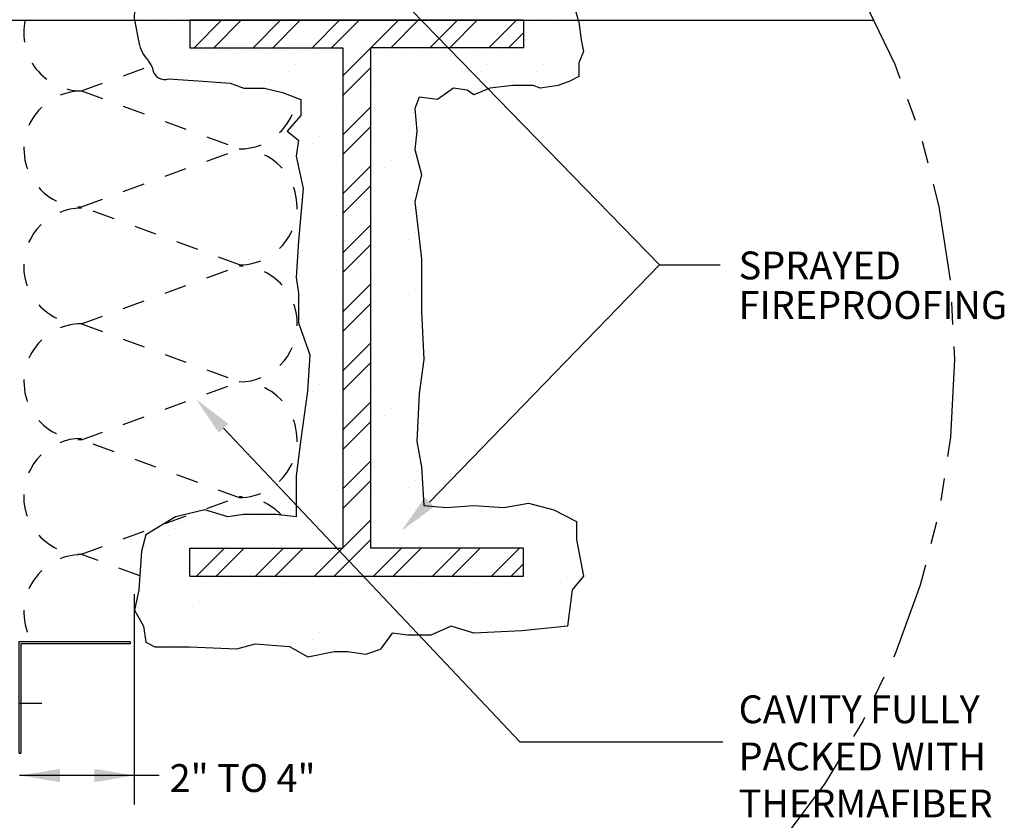
# Model space of a CAD drawing. Extents: x -2.05 to 6.41, y -1.09 to 7.41.
# Drawn here: x 1.94 to 6.37, y 1.78 to 5.38 of the extents above; entities that cross this region are included whole.
import ezdxf

# ---------------------------------------------------------------- set-up
doc = ezdxf.new("R2010")
doc.units = 0
doc.header["$LTSCALE"] = 0.35
doc.header["$MEASUREMENT"] = 0
for name, pattern in [('CENTER', [2, 1.25, -0.25, 0.25, -0.25]), ('HIDDEN', [0.375, 0.25, -0.125]), ('PHANTOM', [2.5, 1.25, -0.25, 0.25, -0.25, 0.25, -0.25])]:
    doc.linetypes.add(name, pattern=pattern)
doc.layers.get('0').update_dxf_attribs({"linetype": 'CONTINUOUS'})
doc.styles.add('USG', font='usg', dxfattribs={"height": 0.125})

# ---------------------------------------------------------------- blocks, each defined once
blk = doc.blocks.new('BEAM')
at = {"color": 7, "linetype": 'Continuous'}
for p, q in [((0, 0), (0, -0.5)), ((0, 0), (6, 0)), ((6, 0), (6, -0.5)), ((0, -0.5), (2.75, -0.5)), ((2.75, -0.5), (2.75, -9.5)), ((3.25, -0.5), (3.25, -9.5)), ((6, -0.5), (3.25, -0.5)), ((0, -10), (0, -9.5)), ((0, -9.5), (2.75, -9.5)), ((6, -9.5), (3.25, -9.5)), ((6, -10), (6, -9.5)), ((0, -10), (6, -10))]:
    blk.add_line(p, q, dxfattribs=at)
at = {"color": 6, "linetype": 'Continuous'}
for p, q in [((0.075, -0.5), (0.575, 0)), ((0.429, -0.5), (0.929, 0)), ((1.136, -0.5), (1.636, 0)), ((1.49, -0.5), (1.99, 0)), ((2.197, -0.5), (2.697, 0)), ((2.55, -0.5), (3.05, 0)), ((3.257, -0.5), (3.757, 0)), ((3.611, -0.5), (4.111, 0)), ((4.318, -0.5), (4.818, 0)), ((4.672, -0.5), (5.172, 0)), ((5.379, -0.5), (5.879, 0)), ((5.732, -0.5), (6, -0.232)), ((2.75, -1.007), (3.25, -0.507)), ((2.75, -1.361), (3.25, -0.861)), ((2.75, -2.068), (3.25, -1.568)), ((2.75, -2.422), (3.25, -1.922)), ((2.75, -3.129), (3.25, -2.629)), ((2.75, -3.482), (3.25, -2.982)), ((2.75, -4.189), (3.25, -3.689)), ((2.75, -4.543), (3.25, -4.043)), ((2.75, -5.25), (3.25, -4.75)), ((2.75, -5.604), (3.25, -5.104)), ((2.75, -6.311), (3.25, -5.811)), ((2.75, -6.664), (3.25, -6.164)), ((2.75, -7.371), (3.25, -6.871)), ((2.75, -7.725), (3.25, -7.225)), ((2.75, -8.432), (3.25, -7.932)), ((2.75, -8.786), (3.25, -8.286)), ((2.75, -9.493), (3.25, -8.993)), ((2.596, -10), (3.25, -9.346)), ((0.121, -10), (0.621, -9.5)), ((0.475, -10), (0.975, -9.5)), ((1.182, -10), (1.682, -9.5)), ((1.536, -10), (2.036, -9.5)), ((2.243, -10), (2.743, -9.5)), ((3.303, -10), (3.803, -9.5)), ((3.657, -10), (4.157, -9.5)), ((4.364, -10), (4.864, -9.5)), ((4.718, -10), (5.218, -9.5)), ((5.425, -10), (5.925, -9.5)), ((5.778, -10), (6, -9.778))]:
    blk.add_line(p, q, dxfattribs=at)
blk = doc.blocks.new('ANGLE')
at = {"color": 6, "linetype": 'Continuous'}
for p, q in [((-2.058, -0.079), (-2.058, -0.115)), ((-0.058, -0.079), (-2.058, -0.079)), ((-0.094, -0.115), (-2.058, -0.115)), ((-0.094, -2.079), (-0.094, -0.115)), ((-0.058, -2.079), (-0.058, -0.079)), ((-0.058, -2.079), (-0.094, -2.079))]:
    blk.add_line(p, q, dxfattribs=at)

msp = doc.modelspace()

# ---------------------------------------------------------------- linework, layer by layer
at = {"color": 7, "linetype": 'Continuous'}
for p, q in [((3.643, 5.483), (4.82, 4.274)), ((-0.315, 5.374), (5.785, 5.374)), ((2.502, 5.361), (2.502, 5.361)), ((2.625, 5.361), (2.625, 5.361)), ((4.234, 5.361), (4.234, 5.361)), ((4.358, 5.361), (4.358, 5.361)), ((2.471, 5.33), (2.471, 5.33)), ((2.517, 5.315), (2.517, 5.315)), ((2.548, 5.346), (2.548, 5.346)), ((2.595, 5.33), (2.595, 5.33)), ((2.641, 5.315), (2.641, 5.315)), ((2.672, 5.346), (2.672, 5.346)), ((4.25, 5.315), (4.25, 5.315)), ((4.281, 5.346), (4.281, 5.346)), ((4.327, 5.33), (4.327, 5.33)), ((4.373, 5.315), (4.373, 5.315)), ((4.404, 5.346), (4.404, 5.346)), ((4.451, 5.33), (4.451, 5.33)), ((2.486, 5.284), (2.486, 5.284)), ((2.533, 5.268), (2.533, 5.268)), ((2.564, 5.299), (2.564, 5.299)), ((2.61, 5.284), (2.61, 5.284)), ((2.656, 5.268), (2.656, 5.268)), ((2.687, 5.299), (2.687, 5.299)), ((4.219, 5.284), (4.219, 5.284)), ((4.265, 5.268), (4.265, 5.268)), ((4.296, 5.299), (4.296, 5.299)), ((4.342, 5.284), (4.342, 5.284)), ((4.389, 5.268), (4.389, 5.268)), ((4.42, 5.299), (4.42, 5.299)), ((4.466, 5.284), (4.466, 5.284)), ((2.502, 5.237), (2.502, 5.237)), ((2.579, 5.253), (2.579, 5.253)), ((2.625, 5.237), (2.625, 5.237)), ((2.703, 5.253), (2.703, 5.253)), ((2.749, 5.237), (2.749, 5.237)), ((2.873, 5.237), (2.873, 5.237)), ((2.997, 5.237), (2.997, 5.237)), ((3.12, 5.237), (3.12, 5.237)), ((3.244, 5.237), (3.244, 5.237)), ((3.368, 5.237), (3.368, 5.237)), ((3.615, 5.237), (3.615, 5.237)), ((3.739, 5.237), (3.739, 5.237)), ((3.863, 5.237), (3.863, 5.237)), ((3.987, 5.237), (3.987, 5.237)), ((4.11, 5.237), (4.11, 5.237)), ((4.234, 5.237), (4.234, 5.237)), ((4.311, 5.253), (4.311, 5.253)), ((4.358, 5.237), (4.358, 5.237)), ((4.435, 5.253), (4.435, 5.253)), ((2.548, 5.222), (2.548, 5.222)), ((2.595, 5.207), (2.595, 5.207)), ((2.641, 5.191), (2.641, 5.191)), ((2.672, 5.222), (2.672, 5.222)), ((2.718, 5.207), (2.718, 5.207)), ((2.765, 5.191), (2.765, 5.191)), ((2.796, 5.222), (2.796, 5.222)), ((2.842, 5.207), (2.842, 5.207)), ((2.888, 5.191), (2.888, 5.191)), ((2.919, 5.222), (2.919, 5.222)), ((2.966, 5.207), (2.966, 5.207)), ((3.012, 5.191), (3.012, 5.191)), ((3.043, 5.222), (3.043, 5.222)), ((3.089, 5.207), (3.089, 5.207)), ((3.136, 5.191), (3.136, 5.191)), ((3.167, 5.222), (3.167, 5.222)), ((3.213, 5.207), (3.213, 5.207)), ((3.26, 5.191), (3.26, 5.191)), ((3.291, 5.222), (3.291, 5.222)), ((3.337, 5.207), (3.337, 5.207)), ((3.383, 5.191), (3.383, 5.191)), ((3.538, 5.222), (3.538, 5.222)), ((3.584, 5.207), (3.584, 5.207)), ((3.631, 5.191), (3.631, 5.191)), ((3.662, 5.222), (3.662, 5.222)), ((3.708, 5.207), (3.708, 5.207)), ((3.755, 5.191), (3.755, 5.191)), ((3.786, 5.222), (3.786, 5.222)), ((3.832, 5.207), (3.832, 5.207)), ((3.878, 5.191), (3.878, 5.191)), ((3.909, 5.222), (3.909, 5.222)), ((3.956, 5.207), (3.956, 5.207)), ((4.002, 5.191), (4.002, 5.191)), ((4.033, 5.222), (4.033, 5.222)), ((4.079, 5.207), (4.079, 5.207)), ((4.126, 5.191), (4.126, 5.191)), ((4.157, 5.222), (4.157, 5.222)), ((4.203, 5.207), (4.203, 5.207)), ((4.25, 5.191), (4.25, 5.191)), ((4.281, 5.222), (4.281, 5.222)), ((4.327, 5.207), (4.327, 5.207)), ((4.373, 5.191), (4.373, 5.191)), ((4.404, 5.222), (4.404, 5.222)), ((4.451, 5.207), (4.451, 5.207)), ((2.564, 5.176), (2.564, 5.176)), ((2.61, 5.16), (2.61, 5.16)), ((2.656, 5.145), (2.656, 5.145)), ((2.687, 5.176), (2.687, 5.176)), ((2.734, 5.16), (2.734, 5.16)), ((2.78, 5.145), (2.78, 5.145)), ((2.811, 5.176), (2.811, 5.176)), ((2.857, 5.16), (2.857, 5.16)), ((2.904, 5.145), (2.904, 5.145)), ((2.935, 5.176), (2.935, 5.176)), ((2.981, 5.16), (2.981, 5.16)), ((3.028, 5.145), (3.028, 5.145)), ((3.059, 5.176), (3.059, 5.176)), ((3.105, 5.16), (3.105, 5.16)), ((3.151, 5.145), (3.151, 5.145)), ((3.182, 5.176), (3.182, 5.176)), ((3.229, 5.16), (3.229, 5.16)), ((3.275, 5.145), (3.275, 5.145)), ((3.306, 5.176), (3.306, 5.176)), ((3.352, 5.16), (3.352, 5.16)), ((3.554, 5.176), (3.554, 5.176)), ((3.6, 5.16), (3.6, 5.16)), ((3.646, 5.145), (3.646, 5.145)), ((3.677, 5.176), (3.677, 5.176)), ((3.724, 5.16), (3.724, 5.16)), ((3.77, 5.145), (3.77, 5.145)), ((3.801, 5.176), (3.801, 5.176)), ((3.847, 5.16), (3.847, 5.16)), ((3.894, 5.145), (3.894, 5.145)), ((3.925, 5.176), (3.925, 5.176)), ((3.971, 5.16), (3.971, 5.16)), ((4.018, 5.145), (4.018, 5.145)), ((4.048, 5.176), (4.048, 5.176)), ((4.095, 5.16), (4.095, 5.16)), ((4.141, 5.145), (4.141, 5.145)), ((4.172, 5.176), (4.172, 5.176)), ((4.219, 5.16), (4.219, 5.16)), ((4.265, 5.145), (4.265, 5.145)), ((4.296, 5.176), (4.296, 5.176)), ((4.342, 5.16), (4.342, 5.16)), ((4.389, 5.145), (4.389, 5.145)), ((4.42, 5.176), (4.42, 5.176)), ((2.579, 5.129), (2.579, 5.129)), ((2.625, 5.114), (2.625, 5.114)), ((2.703, 5.129), (2.703, 5.129)), ((2.749, 5.114), (2.749, 5.114)), ((2.796, 5.098), (2.796, 5.098)), ((2.827, 5.129), (2.827, 5.129)), ((2.873, 5.114), (2.873, 5.114)), ((2.919, 5.098), (2.919, 5.098)), ((2.95, 5.129), (2.95, 5.129)), ((2.997, 5.114), (2.997, 5.114)), ((3.043, 5.098), (3.043, 5.098)), ((3.074, 5.129), (3.074, 5.129)), ((3.12, 5.114), (3.12, 5.114)), ((3.167, 5.098), (3.167, 5.098)), ((3.198, 5.129), (3.198, 5.129)), ((3.244, 5.114), (3.244, 5.114)), ((3.291, 5.098), (3.291, 5.098)), ((3.322, 5.129), (3.322, 5.129)), ((3.368, 5.114), (3.368, 5.114)), ((3.538, 5.098), (3.538, 5.098)), ((3.569, 5.129), (3.569, 5.129)), ((3.615, 5.114), (3.615, 5.114)), ((3.662, 5.098), (3.662, 5.098)), ((3.693, 5.129), (3.693, 5.129)), ((3.739, 5.114), (3.739, 5.114)), ((3.786, 5.098), (3.786, 5.098)), ((3.816, 5.129), (3.816, 5.129)), ((3.863, 5.114), (3.863, 5.114)), ((3.909, 5.098), (3.909, 5.098)), ((3.94, 5.129), (3.94, 5.129)), ((3.987, 5.114), (3.987, 5.114)), ((4.033, 5.098), (4.033, 5.098)), ((4.064, 5.129), (4.064, 5.129)), ((4.11, 5.114), (4.11, 5.114)), ((4.157, 5.098), (4.157, 5.098)), ((4.188, 5.129), (4.188, 5.129)), ((4.234, 5.114), (4.234, 5.114)), ((4.281, 5.098), (4.281, 5.098)), ((4.311, 5.129), (4.311, 5.129)), ((4.358, 5.114), (4.358, 5.114)), ((4.404, 5.098), (4.404, 5.098)), ((4.435, 5.129), (4.435, 5.129)), ((2.966, 5.083), (2.966, 5.083)), ((3.089, 5.083), (3.089, 5.083)), ((3.136, 5.067), (3.136, 5.067)), ((3.182, 5.052), (3.182, 5.052)), ((3.213, 5.083), (3.213, 5.083)), ((3.26, 5.067), (3.26, 5.067)), ((3.306, 5.052), (3.306, 5.052)), ((3.337, 5.083), (3.337, 5.083)), ((3.383, 5.067), (3.383, 5.067)), ((3.554, 5.052), (3.554, 5.052)), ((3.584, 5.083), (3.584, 5.083)), ((3.631, 5.067), (3.631, 5.067)), ((3.677, 5.052), (3.677, 5.052)), ((3.708, 5.083), (3.708, 5.083)), ((3.755, 5.067), (3.755, 5.067)), ((3.801, 5.052), (3.801, 5.052)), ((3.832, 5.083), (3.832, 5.083)), ((3.878, 5.067), (3.878, 5.067)), ((3.956, 5.083), (3.956, 5.083)), ((4.002, 5.067), (4.002, 5.067)), ((4.079, 5.083), (4.079, 5.083)), ((4.203, 5.083), (4.203, 5.083)), ((4.327, 5.083), (4.327, 5.083)), ((3.229, 5.036), (3.229, 5.036)), ((3.275, 5.021), (3.275, 5.021)), ((3.322, 5.005), (3.322, 5.005)), ((3.352, 5.036), (3.352, 5.036)), ((3.569, 5.005), (3.569, 5.005)), ((3.6, 5.036), (3.6, 5.036)), ((3.646, 5.021), (3.646, 5.021)), ((3.693, 5.005), (3.693, 5.005)), ((3.724, 5.036), (3.724, 5.036)), ((3.213, 4.959), (3.213, 4.959)), ((3.244, 4.99), (3.244, 4.99)), ((3.291, 4.975), (3.291, 4.975)), ((3.337, 4.959), (3.337, 4.959)), ((3.368, 4.99), (3.368, 4.99)), ((3.538, 4.975), (3.538, 4.975)), ((3.584, 4.959), (3.584, 4.959)), ((3.615, 4.99), (3.615, 4.99)), ((3.662, 4.975), (3.662, 4.975)), ((3.708, 4.959), (3.708, 4.959)), ((3.26, 4.944), (3.26, 4.944)), ((3.306, 4.928), (3.306, 4.928)), ((3.383, 4.944), (3.383, 4.944)), ((3.554, 4.928), (3.554, 4.928)), ((3.631, 4.944), (3.631, 4.944)), ((3.677, 4.928), (3.677, 4.928)), ((3.198, 4.882), (3.198, 4.882)), ((3.229, 4.913), (3.229, 4.913)), ((3.275, 4.897), (3.275, 4.897)), ((3.322, 4.882), (3.322, 4.882)), ((3.352, 4.913), (3.352, 4.913)), ((3.569, 4.882), (3.569, 4.882)), ((3.6, 4.913), (3.6, 4.913)), ((3.646, 4.897), (3.646, 4.897)), ((3.693, 4.882), (3.693, 4.882)), ((3.724, 4.913), (3.724, 4.913)), ((3.213, 4.835), (3.213, 4.835)), ((3.244, 4.866), (3.244, 4.866)), ((3.291, 4.851), (3.291, 4.851)), ((3.337, 4.835), (3.337, 4.835)), ((3.368, 4.866), (3.368, 4.866)), ((3.538, 4.851), (3.538, 4.851)), ((3.584, 4.835), (3.584, 4.835)), ((3.615, 4.866), (3.615, 4.866)), ((3.662, 4.851), (3.662, 4.851)), ((3.708, 4.835), (3.708, 4.835)), ((3.229, 4.789), (3.229, 4.789)), ((3.26, 4.82), (3.26, 4.82)), ((3.306, 4.804), (3.306, 4.804)), ((3.352, 4.789), (3.352, 4.789)), ((3.383, 4.82), (3.383, 4.82)), ((3.554, 4.804), (3.554, 4.804)), ((3.6, 4.789), (3.6, 4.789)), ((3.631, 4.82), (3.631, 4.82)), ((3.677, 4.804), (3.677, 4.804)), ((3.198, 4.758), (3.198, 4.758)), ((3.244, 4.743), (3.244, 4.743)), ((3.275, 4.773), (3.275, 4.773)), ((3.322, 4.758), (3.322, 4.758)), ((3.368, 4.743), (3.368, 4.743)), ((3.569, 4.758), (3.569, 4.758)), ((3.615, 4.743), (3.615, 4.743)), ((3.646, 4.773), (3.646, 4.773)), ((3.693, 4.758), (3.693, 4.758)), ((3.213, 4.712), (3.213, 4.712)), ((3.26, 4.696), (3.26, 4.696)), ((3.291, 4.727), (3.291, 4.727)), ((3.337, 4.712), (3.337, 4.712)), ((3.383, 4.696), (3.383, 4.696)), ((3.538, 4.727), (3.538, 4.727)), ((3.584, 4.712), (3.584, 4.712)), ((3.631, 4.696), (3.631, 4.696)), ((3.662, 4.727), (3.662, 4.727)), ((3.708, 4.712), (3.708, 4.712)), ((3.229, 4.665), (3.229, 4.665)), ((3.275, 4.65), (3.275, 4.65)), ((3.306, 4.681), (3.306, 4.681)), ((3.352, 4.665), (3.352, 4.665)), ((3.554, 4.681), (3.554, 4.681)), ((3.6, 4.665), (3.6, 4.665)), ((3.646, 4.65), (3.646, 4.65)), ((3.677, 4.681), (3.677, 4.681)), ((3.724, 4.665), (3.724, 4.665)), ((3.244, 4.619), (3.244, 4.619)), ((3.322, 4.634), (3.322, 4.634)), ((3.368, 4.619), (3.368, 4.619)), ((3.569, 4.634), (3.569, 4.634)), ((3.615, 4.619), (3.615, 4.619)), ((3.693, 4.634), (3.693, 4.634)), ((3.26, 4.572), (3.26, 4.572)), ((3.291, 4.603), (3.291, 4.603)), ((3.337, 4.588), (3.337, 4.588)), ((3.383, 4.572), (3.383, 4.572)), ((3.538, 4.603), (3.538, 4.603)), ((3.584, 4.588), (3.584, 4.588)), ((3.631, 4.572), (3.631, 4.572)), ((3.662, 4.603), (3.662, 4.603)), ((3.708, 4.588), (3.708, 4.588)), ((3.229, 4.541), (3.229, 4.541)), ((3.275, 4.526), (3.275, 4.526)), ((3.306, 4.557), (3.306, 4.557)), ((3.352, 4.541), (3.352, 4.541)), ((3.554, 4.557), (3.554, 4.557)), ((3.6, 4.541), (3.6, 4.541)), ((3.646, 4.526), (3.646, 4.526)), ((3.677, 4.557), (3.677, 4.557)), ((3.244, 4.495), (3.244, 4.495)), ((3.291, 4.48), (3.291, 4.48)), ((3.322, 4.511), (3.322, 4.511)), ((3.368, 4.495), (3.368, 4.495)), ((3.538, 4.48), (3.538, 4.48)), ((3.569, 4.511), (3.569, 4.511)), ((3.615, 4.495), (3.615, 4.495)), ((3.662, 4.48), (3.662, 4.48)), ((3.693, 4.511), (3.693, 4.511)), ((3.213, 4.464), (3.213, 4.464)), ((3.26, 4.449), (3.26, 4.449)), ((3.306, 4.433), (3.306, 4.433)), ((3.337, 4.464), (3.337, 4.464)), ((3.383, 4.449), (3.383, 4.449)), ((3.554, 4.433), (3.554, 4.433)), ((3.584, 4.464), (3.584, 4.464)), ((3.631, 4.449), (3.631, 4.449)), ((3.677, 4.433), (3.677, 4.433)), ((3.708, 4.464), (3.708, 4.464)), ((3.198, 4.387), (3.198, 4.387)), ((3.229, 4.418), (3.229, 4.418)), ((3.275, 4.402), (3.275, 4.402)), ((3.322, 4.387), (3.322, 4.387)), ((3.352, 4.418), (3.352, 4.418)), ((3.569, 4.387), (3.569, 4.387)), ((3.6, 4.418), (3.6, 4.418)), ((3.646, 4.402), (3.646, 4.402)), ((3.693, 4.387), (3.693, 4.387)), ((3.724, 4.418), (3.724, 4.418)), ((3.213, 4.34), (3.213, 4.34)), ((3.244, 4.371), (3.244, 4.371)), ((3.291, 4.356), (3.291, 4.356)), ((3.337, 4.34), (3.337, 4.34)), ((3.368, 4.371), (3.368, 4.371)), ((3.538, 4.356), (3.538, 4.356)), ((3.584, 4.34), (3.584, 4.34)), ((3.615, 4.371), (3.615, 4.371)), ((3.662, 4.356), (3.662, 4.356)), ((3.708, 4.34), (3.708, 4.34)), ((3.739, 4.371), (3.739, 4.371)), ((3.229, 4.294), (3.229, 4.294)), ((3.26, 4.325), (3.26, 4.325)), ((3.306, 4.309), (3.306, 4.309)), ((3.352, 4.294), (3.352, 4.294)), ((3.383, 4.325), (3.383, 4.325)), ((3.554, 4.309), (3.554, 4.309)), ((3.6, 4.294), (3.6, 4.294)), ((3.631, 4.325), (3.631, 4.325)), ((3.677, 4.309), (3.677, 4.309)), ((3.724, 4.294), (3.724, 4.294)), ((3.198, 4.263), (3.198, 4.263)), ((3.275, 4.278), (3.275, 4.278)), ((3.322, 4.263), (3.322, 4.263)), ((3.569, 4.263), (3.569, 4.263)), ((3.646, 4.278), (3.646, 4.278)), ((3.693, 4.263), (3.693, 4.263)), ((3.785, 3.207), (4.82, 4.274)), ((4.82, 4.274), (5.092, 4.274)), ((3.213, 4.217), (3.213, 4.217)), ((3.244, 4.248), (3.244, 4.248)), ((3.291, 4.232), (3.291, 4.232)), ((3.337, 4.217), (3.337, 4.217)), ((3.368, 4.248), (3.368, 4.248)), ((3.538, 4.232), (3.538, 4.232)), ((3.584, 4.217), (3.584, 4.217)), ((3.615, 4.248), (3.615, 4.248)), ((3.662, 4.232), (3.662, 4.232)), ((3.708, 4.217), (3.708, 4.217)), ((3.739, 4.248), (3.739, 4.248)), ((3.229, 4.17), (3.229, 4.17)), ((3.26, 4.201), (3.26, 4.201)), ((3.306, 4.186), (3.306, 4.186)), ((3.352, 4.17), (3.352, 4.17)), ((3.383, 4.201), (3.383, 4.201)), ((3.554, 4.186), (3.554, 4.186)), ((3.6, 4.17), (3.6, 4.17)), ((3.631, 4.201), (3.631, 4.201)), ((3.677, 4.186), (3.677, 4.186)), ((3.724, 4.17), (3.724, 4.17)), ((3.198, 4.139), (3.198, 4.139)), ((3.244, 4.124), (3.244, 4.124)), ((3.275, 4.155), (3.275, 4.155)), ((3.322, 4.139), (3.322, 4.139)), ((3.368, 4.124), (3.368, 4.124)), ((3.569, 4.139), (3.569, 4.139)), ((3.615, 4.124), (3.615, 4.124)), ((3.646, 4.155), (3.646, 4.155)), ((3.693, 4.139), (3.693, 4.139)), ((3.739, 4.124), (3.739, 4.124)), ((3.213, 4.093), (3.213, 4.093)), ((3.26, 4.077), (3.26, 4.077)), ((3.291, 4.108), (3.291, 4.108)), ((3.337, 4.093), (3.337, 4.093)), ((3.383, 4.077), (3.383, 4.077)), ((3.538, 4.108), (3.538, 4.108)), ((3.584, 4.093), (3.584, 4.093)), ((3.631, 4.077), (3.631, 4.077)), ((3.662, 4.108), (3.662, 4.108)), ((3.708, 4.093), (3.708, 4.093)), ((3.229, 4.046), (3.229, 4.046)), ((3.275, 4.031), (3.275, 4.031)), ((3.306, 4.062), (3.306, 4.062)), ((3.352, 4.046), (3.352, 4.046)), ((3.554, 4.062), (3.554, 4.062)), ((3.6, 4.046), (3.6, 4.046)), ((3.646, 4.031), (3.646, 4.031)), ((3.677, 4.062), (3.677, 4.062)), ((3.724, 4.046), (3.724, 4.046)), ((3.198, 4.016), (3.198, 4.016)), ((3.244, 4), (3.244, 4)), ((3.291, 3.985), (3.291, 3.985)), ((3.322, 4.016), (3.322, 4.016)), ((3.368, 4), (3.368, 4)), ((3.538, 3.985), (3.538, 3.985)), ((3.569, 4.016), (3.569, 4.016)), ((3.615, 4), (3.615, 4)), ((3.662, 3.985), (3.662, 3.985)), ((3.693, 4.016), (3.693, 4.016)), ((3.739, 4), (3.739, 4)), ((3.213, 3.969), (3.213, 3.969)), ((3.26, 3.954), (3.26, 3.954)), ((3.337, 3.969), (3.337, 3.969)), ((3.383, 3.954), (3.383, 3.954)), ((3.584, 3.969), (3.584, 3.969)), ((3.631, 3.954), (3.631, 3.954)), ((3.708, 3.969), (3.708, 3.969)), ((3.755, 3.954), (3.755, 3.954)), ((3.275, 3.907), (3.275, 3.907)), ((3.306, 3.938), (3.306, 3.938)), ((3.352, 3.923), (3.352, 3.923)), ((3.554, 3.938), (3.554, 3.938)), ((3.6, 3.923), (3.6, 3.923)), ((3.646, 3.907), (3.646, 3.907)), ((3.677, 3.938), (3.677, 3.938)), ((3.724, 3.923), (3.724, 3.923)), ((3.291, 3.861), (3.291, 3.861)), ((3.322, 3.892), (3.322, 3.892)), ((3.368, 3.876), (3.368, 3.876)), ((3.538, 3.861), (3.538, 3.861)), ((3.569, 3.892), (3.569, 3.892)), ((3.615, 3.876), (3.615, 3.876)), ((3.662, 3.861), (3.662, 3.861)), ((3.693, 3.892), (3.693, 3.892)), ((3.739, 3.876), (3.739, 3.876)), ((3.26, 3.83), (3.26, 3.83)), ((3.306, 3.814), (3.306, 3.814)), ((3.337, 3.845), (3.337, 3.845)), ((3.383, 3.83), (3.383, 3.83)), ((3.554, 3.814), (3.554, 3.814)), ((3.584, 3.845), (3.584, 3.845)), ((3.631, 3.83), (3.631, 3.83)), ((3.677, 3.814), (3.677, 3.814)), ((3.708, 3.845), (3.708, 3.845)), ((3.755, 3.83), (3.755, 3.83)), ((3.275, 3.784), (3.275, 3.784)), ((3.322, 3.768), (3.322, 3.768)), ((3.352, 3.799), (3.352, 3.799)), ((3.569, 3.768), (3.569, 3.768)), ((3.6, 3.799), (3.6, 3.799)), ((3.646, 3.784), (3.646, 3.784)), ((3.693, 3.768), (3.693, 3.768)), ((3.724, 3.799), (3.724, 3.799)), ((3.244, 3.753), (3.244, 3.753)), ((3.291, 3.737), (3.291, 3.737)), ((3.337, 3.722), (3.337, 3.722)), ((3.368, 3.753), (3.368, 3.753)), ((3.538, 3.737), (3.538, 3.737)), ((3.584, 3.722), (3.584, 3.722)), ((3.615, 3.753), (3.615, 3.753)), ((3.662, 3.737), (3.662, 3.737)), ((3.708, 3.722), (3.708, 3.722)), ((3.739, 3.753), (3.739, 3.753)), ((3.26, 3.706), (3.26, 3.706)), ((3.306, 3.691), (3.306, 3.691)), ((3.352, 3.675), (3.352, 3.675)), ((3.383, 3.706), (3.383, 3.706)), ((3.554, 3.691), (3.554, 3.691)), ((3.6, 3.675), (3.6, 3.675)), ((3.631, 3.706), (3.631, 3.706)), ((3.677, 3.691), (3.677, 3.691)), ((3.724, 3.675), (3.724, 3.675)), ((3.275, 3.66), (3.275, 3.66)), ((3.322, 3.644), (3.322, 3.644)), ((3.569, 3.644), (3.569, 3.644)), ((3.646, 3.66), (3.646, 3.66)), ((3.693, 3.644), (3.693, 3.644)), ((3.244, 3.629), (3.244, 3.629)), ((3.291, 3.613), (3.291, 3.613)), ((3.337, 3.598), (3.337, 3.598)), ((3.368, 3.629), (3.368, 3.629)), ((3.538, 3.613), (3.538, 3.613)), ((3.584, 3.598), (3.584, 3.598)), ((3.615, 3.629), (3.615, 3.629)), ((3.662, 3.613), (3.662, 3.613)), ((3.708, 3.598), (3.708, 3.598)), ((3.229, 3.551), (3.229, 3.551)), ((3.26, 3.582), (3.26, 3.582)), ((3.306, 3.567), (3.306, 3.567)), ((3.352, 3.551), (3.352, 3.551)), ((3.383, 3.582), (3.383, 3.582)), ((3.554, 3.567), (3.554, 3.567)), ((3.6, 3.551), (3.6, 3.551)), ((3.631, 3.582), (3.631, 3.582)), ((3.677, 3.567), (3.677, 3.567)), ((3.724, 3.551), (3.724, 3.551)), ((2.859, 3.54), (4.192, 2.131)), ((3.244, 3.505), (3.244, 3.505)), ((3.275, 3.536), (3.275, 3.536)), ((3.322, 3.521), (3.322, 3.521)), ((3.368, 3.505), (3.368, 3.505)), ((3.569, 3.521), (3.569, 3.521)), ((3.615, 3.505), (3.615, 3.505)), ((3.646, 3.536), (3.646, 3.536)), ((3.693, 3.521), (3.693, 3.521)), ((3.213, 3.474), (3.213, 3.474)), ((3.26, 3.459), (3.26, 3.459)), ((3.291, 3.49), (3.291, 3.49)), ((3.337, 3.474), (3.337, 3.474)), ((3.383, 3.459), (3.383, 3.459)), ((3.538, 3.49), (3.538, 3.49)), ((3.584, 3.474), (3.584, 3.474)), ((3.631, 3.459), (3.631, 3.459)), ((3.662, 3.49), (3.662, 3.49)), ((3.708, 3.474), (3.708, 3.474)), ((3.229, 3.428), (3.229, 3.428)), ((3.275, 3.412), (3.275, 3.412)), ((3.306, 3.443), (3.306, 3.443)), ((3.352, 3.428), (3.352, 3.428)), ((3.554, 3.443), (3.554, 3.443)), ((3.6, 3.428), (3.6, 3.428)), ((3.646, 3.412), (3.646, 3.412)), ((3.677, 3.443), (3.677, 3.443)), ((3.724, 3.428), (3.724, 3.428)), ((3.198, 3.397), (3.198, 3.397)), ((3.244, 3.381), (3.244, 3.381)), ((3.291, 3.366), (3.291, 3.366)), ((3.322, 3.397), (3.322, 3.397)), ((3.368, 3.381), (3.368, 3.381)), ((3.538, 3.366), (3.538, 3.366)), ((3.569, 3.397), (3.569, 3.397)), ((3.615, 3.381), (3.615, 3.381)), ((3.662, 3.366), (3.662, 3.366)), ((3.693, 3.397), (3.693, 3.397)), ((3.739, 3.381), (3.739, 3.381)), ((3.213, 3.35), (3.213, 3.35)), ((3.26, 3.335), (3.26, 3.335)), ((3.337, 3.35), (3.337, 3.35)), ((3.383, 3.335), (3.383, 3.335)), ((3.584, 3.35), (3.584, 3.35)), ((3.631, 3.335), (3.631, 3.335)), ((3.708, 3.35), (3.708, 3.35)), ((3.229, 3.304), (3.229, 3.304)), ((3.275, 3.289), (3.275, 3.289)), ((3.306, 3.319), (3.306, 3.319)), ((3.352, 3.304), (3.352, 3.304)), ((3.554, 3.319), (3.554, 3.319)), ((3.6, 3.304), (3.6, 3.304)), ((3.646, 3.289), (3.646, 3.289)), ((3.677, 3.319), (3.677, 3.319)), ((3.724, 3.304), (3.724, 3.304)), ((3.198, 3.273), (3.198, 3.273)), ((3.244, 3.258), (3.244, 3.258)), ((3.291, 3.242), (3.291, 3.242)), ((3.322, 3.273), (3.322, 3.273)), ((3.368, 3.258), (3.368, 3.258)), ((3.538, 3.242), (3.538, 3.242)), ((3.569, 3.273), (3.569, 3.273)), ((3.615, 3.258), (3.615, 3.258)), ((3.662, 3.242), (3.662, 3.242)), ((3.693, 3.273), (3.693, 3.273)), ((3.739, 3.258), (3.739, 3.258)), ((3.213, 3.227), (3.213, 3.227)), ((3.26, 3.211), (3.26, 3.211)), ((3.306, 3.196), (3.306, 3.196)), ((3.337, 3.227), (3.337, 3.227)), ((3.383, 3.211), (3.383, 3.211)), ((3.554, 3.196), (3.554, 3.196)), ((3.584, 3.227), (3.584, 3.227)), ((3.631, 3.211), (3.631, 3.211)), ((3.677, 3.196), (3.677, 3.196)), ((3.708, 3.227), (3.708, 3.227)), ((3.755, 3.211), (3.755, 3.211)), ((2.703, 3.149), (2.703, 3.149)), ((2.78, 3.165), (2.78, 3.165)), ((2.827, 3.149), (2.827, 3.149)), ((2.95, 3.149), (2.95, 3.149)), ((3.074, 3.149), (3.074, 3.149)), ((3.198, 3.149), (3.198, 3.149)), ((3.229, 3.18), (3.229, 3.18)), ((3.275, 3.165), (3.275, 3.165)), ((3.322, 3.149), (3.322, 3.149)), ((3.352, 3.18), (3.352, 3.18)), ((3.569, 3.149), (3.569, 3.149)), ((3.6, 3.18), (3.6, 3.18)), ((3.646, 3.165), (3.646, 3.165)), ((3.693, 3.149), (3.693, 3.149)), ((3.724, 3.18), (3.724, 3.18)), ((3.77, 3.165), (3.77, 3.165)), ((3.816, 3.149), (3.816, 3.149)), ((3.847, 3.18), (3.847, 3.18)), ((3.894, 3.165), (3.894, 3.165)), ((3.94, 3.149), (3.94, 3.149)), ((3.971, 3.18), (3.971, 3.18)), ((4.018, 3.165), (4.018, 3.165)), ((4.064, 3.149), (4.064, 3.149)), ((4.095, 3.18), (4.095, 3.18)), ((4.141, 3.165), (4.141, 3.165)), ((4.188, 3.149), (4.188, 3.149)), ((4.219, 3.18), (4.219, 3.18)), ((4.265, 3.165), (4.265, 3.165)), ((4.311, 3.149), (4.311, 3.149)), ((2.595, 3.103), (2.595, 3.103)), ((2.672, 3.118), (2.672, 3.118)), ((2.718, 3.103), (2.718, 3.103)), ((2.749, 3.134), (2.749, 3.134)), ((2.796, 3.118), (2.796, 3.118)), ((2.842, 3.103), (2.842, 3.103)), ((2.873, 3.134), (2.873, 3.134)), ((2.919, 3.118), (2.919, 3.118)), ((2.966, 3.103), (2.966, 3.103)), ((2.997, 3.134), (2.997, 3.134)), ((3.043, 3.118), (3.043, 3.118)), ((3.089, 3.103), (3.089, 3.103)), ((3.12, 3.134), (3.12, 3.134)), ((3.167, 3.118), (3.167, 3.118)), ((3.213, 3.103), (3.213, 3.103)), ((3.244, 3.134), (3.244, 3.134)), ((3.291, 3.118), (3.291, 3.118)), ((3.337, 3.103), (3.337, 3.103)), ((3.368, 3.134), (3.368, 3.134)), ((3.538, 3.118), (3.538, 3.118)), ((3.584, 3.103), (3.584, 3.103)), ((3.615, 3.134), (3.615, 3.134)), ((3.662, 3.118), (3.662, 3.118)), ((3.708, 3.103), (3.708, 3.103)), ((3.739, 3.134), (3.739, 3.134)), ((3.786, 3.118), (3.786, 3.118)), ((3.832, 3.103), (3.832, 3.103)), ((3.863, 3.134), (3.863, 3.134)), ((3.909, 3.118), (3.909, 3.118)), ((3.956, 3.103), (3.956, 3.103)), ((3.987, 3.134), (3.987, 3.134)), ((4.033, 3.118), (4.033, 3.118)), ((4.079, 3.103), (4.079, 3.103)), ((4.11, 3.134), (4.11, 3.134)), ((4.157, 3.118), (4.157, 3.118)), ((4.203, 3.103), (4.203, 3.103)), ((4.234, 3.134), (4.234, 3.134)), ((4.281, 3.118), (4.281, 3.118)), ((4.327, 3.103), (4.327, 3.103)), ((4.358, 3.134), (4.358, 3.134)), ((4.404, 3.118), (4.404, 3.118)), ((2.564, 3.072), (2.564, 3.072)), ((2.61, 3.057), (2.61, 3.057)), ((2.641, 3.087), (2.641, 3.087)), ((2.687, 3.072), (2.687, 3.072)), ((2.734, 3.057), (2.734, 3.057)), ((2.765, 3.087), (2.765, 3.087)), ((2.811, 3.072), (2.811, 3.072)), ((2.857, 3.057), (2.857, 3.057)), ((2.888, 3.087), (2.888, 3.087)), ((2.935, 3.072), (2.935, 3.072)), ((2.981, 3.057), (2.981, 3.057)), ((3.012, 3.087), (3.012, 3.087)), ((3.059, 3.072), (3.059, 3.072)), ((3.105, 3.057), (3.105, 3.057)), ((3.136, 3.087), (3.136, 3.087)), ((3.182, 3.072), (3.182, 3.072)), ((3.229, 3.057), (3.229, 3.057)), ((3.26, 3.087), (3.26, 3.087)), ((3.306, 3.072), (3.306, 3.072)), ((3.352, 3.057), (3.352, 3.057)), ((3.383, 3.087), (3.383, 3.087)), ((3.554, 3.072), (3.554, 3.072)), ((3.6, 3.057), (3.6, 3.057)), ((3.631, 3.087), (3.631, 3.087)), ((3.677, 3.072), (3.677, 3.072)), ((3.724, 3.057), (3.724, 3.057)), ((3.755, 3.087), (3.755, 3.087)), ((3.801, 3.072), (3.801, 3.072)), ((3.847, 3.057), (3.847, 3.057)), ((3.878, 3.087), (3.878, 3.087)), ((3.925, 3.072), (3.925, 3.072)), ((3.971, 3.057), (3.971, 3.057)), ((4.002, 3.087), (4.002, 3.087)), ((4.048, 3.072), (4.048, 3.072)), ((4.095, 3.057), (4.095, 3.057)), ((4.126, 3.087), (4.126, 3.087)), ((4.172, 3.072), (4.172, 3.072)), ((4.219, 3.057), (4.219, 3.057)), ((4.25, 3.087), (4.25, 3.087)), ((4.296, 3.072), (4.296, 3.072)), ((4.342, 3.057), (4.342, 3.057)), ((4.373, 3.087), (4.373, 3.087)), ((4.42, 3.072), (4.42, 3.072)), ((2.502, 3.01), (2.502, 3.01)), ((2.533, 3.041), (2.533, 3.041)), ((2.579, 3.026), (2.579, 3.026)), ((2.625, 3.01), (2.625, 3.01)), ((2.656, 3.041), (2.656, 3.041)), ((2.703, 3.026), (2.703, 3.026)), ((2.749, 3.01), (2.749, 3.01)), ((2.78, 3.041), (2.78, 3.041)), ((2.827, 3.026), (2.827, 3.026)), ((2.873, 3.01), (2.873, 3.01)), ((2.904, 3.041), (2.904, 3.041)), ((2.95, 3.026), (2.95, 3.026)), ((2.997, 3.01), (2.997, 3.01)), ((3.028, 3.041), (3.028, 3.041)), ((3.074, 3.026), (3.074, 3.026)), ((3.12, 3.01), (3.12, 3.01)), ((3.151, 3.041), (3.151, 3.041)), ((3.198, 3.026), (3.198, 3.026)), ((3.244, 3.01), (3.244, 3.01)), ((3.275, 3.041), (3.275, 3.041)), ((3.322, 3.026), (3.322, 3.026)), ((3.368, 3.01), (3.368, 3.01)), ((3.569, 3.026), (3.569, 3.026)), ((3.615, 3.01), (3.615, 3.01)), ((3.646, 3.041), (3.646, 3.041)), ((3.693, 3.026), (3.693, 3.026)), ((3.739, 3.01), (3.739, 3.01)), ((3.77, 3.041), (3.77, 3.041)), ((3.816, 3.026), (3.816, 3.026)), ((3.863, 3.01), (3.863, 3.01)), ((3.894, 3.041), (3.894, 3.041)), ((3.94, 3.026), (3.94, 3.026)), ((3.987, 3.01), (3.987, 3.01)), ((4.018, 3.041), (4.018, 3.041)), ((4.064, 3.026), (4.064, 3.026)), ((4.11, 3.01), (4.11, 3.01)), ((4.141, 3.041), (4.141, 3.041)), ((4.188, 3.026), (4.188, 3.026)), ((4.234, 3.01), (4.234, 3.01)), ((4.265, 3.041), (4.265, 3.041)), ((4.311, 3.026), (4.311, 3.026)), ((4.358, 3.01), (4.358, 3.01)), ((4.389, 3.041), (4.389, 3.041)), ((4.435, 3.026), (4.435, 3.026)), ((2.548, 2.995), (2.548, 2.995)), ((2.595, 2.979), (2.595, 2.979)), ((2.672, 2.995), (2.672, 2.995)), ((4.281, 2.995), (4.281, 2.995)), ((4.327, 2.979), (4.327, 2.979)), ((4.404, 2.995), (4.404, 2.995)), ((4.451, 2.979), (4.451, 2.979)), ((2.517, 2.964), (2.517, 2.964)), ((2.564, 2.948), (2.564, 2.948)), ((2.61, 2.933), (2.61, 2.933)), ((2.641, 2.964), (2.641, 2.964)), ((2.687, 2.948), (2.687, 2.948)), ((4.219, 2.933), (4.219, 2.933)), ((4.25, 2.964), (4.25, 2.964)), ((4.296, 2.948), (4.296, 2.948)), ((4.342, 2.933), (4.342, 2.933)), ((4.373, 2.964), (4.373, 2.964)), ((4.42, 2.948), (4.42, 2.948)), ((4.466, 2.933), (4.466, 2.933)), ((2.502, 2.886), (2.502, 2.886)), ((2.533, 2.917), (2.533, 2.917)), ((2.579, 2.902), (2.579, 2.902)), ((2.625, 2.886), (2.625, 2.886)), ((2.656, 2.917), (2.656, 2.917)), ((2.703, 2.902), (2.703, 2.902)), ((4.234, 2.886), (4.234, 2.886)), ((4.265, 2.917), (4.265, 2.917)), ((4.311, 2.902), (4.311, 2.902)), ((4.358, 2.886), (4.358, 2.886)), ((4.389, 2.917), (4.389, 2.917)), ((4.435, 2.902), (4.435, 2.902)), ((2.517, 2.84), (2.517, 2.84)), ((2.548, 2.871), (2.548, 2.871)), ((2.595, 2.855), (2.595, 2.855)), ((2.641, 2.84), (2.641, 2.84)), ((2.672, 2.871), (2.672, 2.871)), ((2.718, 2.855), (2.718, 2.855)), ((2.765, 2.84), (2.765, 2.84)), ((2.796, 2.871), (2.796, 2.871)), ((2.842, 2.855), (2.842, 2.855)), ((2.888, 2.84), (2.888, 2.84)), ((2.919, 2.871), (2.919, 2.871)), ((2.966, 2.855), (2.966, 2.855)), ((3.012, 2.84), (3.012, 2.84)), ((3.043, 2.871), (3.043, 2.871)), ((3.089, 2.855), (3.089, 2.855)), ((3.136, 2.84), (3.136, 2.84)), ((3.167, 2.871), (3.167, 2.871)), ((3.213, 2.855), (3.213, 2.855)), ((3.26, 2.84), (3.26, 2.84)), ((3.291, 2.871), (3.291, 2.871)), ((3.337, 2.855), (3.337, 2.855)), ((3.383, 2.84), (3.383, 2.84)), ((3.414, 2.871), (3.414, 2.871)), ((3.461, 2.855), (3.461, 2.855)), ((3.507, 2.84), (3.507, 2.84)), ((3.538, 2.871), (3.538, 2.871)), ((3.584, 2.855), (3.584, 2.855)), ((3.631, 2.84), (3.631, 2.84)), ((3.662, 2.871), (3.662, 2.871)), ((3.708, 2.855), (3.708, 2.855)), ((3.755, 2.84), (3.755, 2.84)), ((3.786, 2.871), (3.786, 2.871)), ((3.832, 2.855), (3.832, 2.855)), ((3.878, 2.84), (3.878, 2.84)), ((3.909, 2.871), (3.909, 2.871)), ((3.956, 2.855), (3.956, 2.855)), ((4.002, 2.84), (4.002, 2.84)), ((4.033, 2.871), (4.033, 2.871)), ((4.079, 2.855), (4.079, 2.855)), ((4.126, 2.84), (4.126, 2.84)), ((4.157, 2.871), (4.157, 2.871)), ((4.203, 2.855), (4.203, 2.855)), ((4.25, 2.84), (4.25, 2.84)), ((4.281, 2.871), (4.281, 2.871)), ((4.327, 2.855), (4.327, 2.855)), ((4.373, 2.84), (4.373, 2.84)), ((4.404, 2.871), (4.404, 2.871)), ((4.451, 2.855), (4.451, 2.855)), ((2.459, 1.848), (2.459, 2.794)), ((2.486, 2.809), (2.486, 2.809)), ((2.533, 2.794), (2.533, 2.794)), ((2.564, 2.824), (2.564, 2.824)), ((2.61, 2.809), (2.61, 2.809)), ((2.656, 2.794), (2.656, 2.794)), ((2.687, 2.824), (2.687, 2.824)), ((2.734, 2.809), (2.734, 2.809)), ((2.78, 2.794), (2.78, 2.794)), ((2.811, 2.824), (2.811, 2.824)), ((2.857, 2.809), (2.857, 2.809)), ((2.904, 2.794), (2.904, 2.794)), ((2.935, 2.824), (2.935, 2.824)), ((2.981, 2.809), (2.981, 2.809)), ((3.028, 2.794), (3.028, 2.794)), ((3.059, 2.824), (3.059, 2.824)), ((3.105, 2.809), (3.105, 2.809)), ((3.151, 2.794), (3.151, 2.794)), ((3.182, 2.824), (3.182, 2.824)), ((3.229, 2.809), (3.229, 2.809)), ((3.275, 2.794), (3.275, 2.794)), ((3.306, 2.824), (3.306, 2.824)), ((3.352, 2.809), (3.352, 2.809)), ((3.399, 2.794), (3.399, 2.794)), ((3.43, 2.824), (3.43, 2.824)), ((3.476, 2.809), (3.476, 2.809)), ((3.523, 2.794), (3.523, 2.794)), ((3.554, 2.824), (3.554, 2.824)), ((3.6, 2.809), (3.6, 2.809)), ((3.646, 2.794), (3.646, 2.794)), ((3.677, 2.824), (3.677, 2.824)), ((3.724, 2.809), (3.724, 2.809)), ((3.77, 2.794), (3.77, 2.794)), ((3.801, 2.824), (3.801, 2.824)), ((3.847, 2.809), (3.847, 2.809)), ((3.894, 2.794), (3.894, 2.794)), ((3.925, 2.824), (3.925, 2.824)), ((3.971, 2.809), (3.971, 2.809)), ((4.018, 2.794), (4.018, 2.794)), ((4.048, 2.824), (4.048, 2.824)), ((4.095, 2.809), (4.095, 2.809)), ((4.141, 2.794), (4.141, 2.794)), ((4.172, 2.824), (4.172, 2.824)), ((4.219, 2.809), (4.219, 2.809)), ((4.265, 2.794), (4.265, 2.794)), ((4.296, 2.824), (4.296, 2.824)), ((4.342, 2.809), (4.342, 2.809)), ((4.389, 2.794), (4.389, 2.794)), ((4.42, 2.824), (4.42, 2.824)), ((2.502, 2.763), (2.502, 2.763)), ((2.548, 2.747), (2.548, 2.747)), ((2.579, 2.778), (2.579, 2.778)), ((2.625, 2.763), (2.625, 2.763)), ((2.672, 2.747), (2.672, 2.747)), ((2.703, 2.778), (2.703, 2.778)), ((2.749, 2.763), (2.749, 2.763)), ((2.796, 2.747), (2.796, 2.747)), ((2.827, 2.778), (2.827, 2.778)), ((2.873, 2.763), (2.873, 2.763)), ((2.919, 2.747), (2.919, 2.747)), ((2.95, 2.778), (2.95, 2.778)), ((2.997, 2.763), (2.997, 2.763)), ((3.043, 2.747), (3.043, 2.747)), ((3.074, 2.778), (3.074, 2.778)), ((3.12, 2.763), (3.12, 2.763)), ((3.167, 2.747), (3.167, 2.747)), ((3.198, 2.778), (3.198, 2.778)), ((3.244, 2.763), (3.244, 2.763)), ((3.291, 2.747), (3.291, 2.747)), ((3.322, 2.778), (3.322, 2.778)), ((3.368, 2.763), (3.368, 2.763)), ((3.414, 2.747), (3.414, 2.747)), ((3.445, 2.778), (3.445, 2.778)), ((3.492, 2.763), (3.492, 2.763)), ((3.538, 2.747), (3.538, 2.747)), ((3.569, 2.778), (3.569, 2.778)), ((3.615, 2.763), (3.615, 2.763)), ((3.662, 2.747), (3.662, 2.747)), ((3.693, 2.778), (3.693, 2.778)), ((3.739, 2.763), (3.739, 2.763)), ((3.786, 2.747), (3.786, 2.747)), ((3.816, 2.778), (3.816, 2.778)), ((3.863, 2.763), (3.863, 2.763)), ((3.909, 2.747), (3.909, 2.747)), ((3.94, 2.778), (3.94, 2.778)), ((3.987, 2.763), (3.987, 2.763)), ((4.033, 2.747), (4.033, 2.747)), ((4.064, 2.778), (4.064, 2.778)), ((4.11, 2.763), (4.11, 2.763)), ((4.157, 2.747), (4.157, 2.747)), ((4.188, 2.778), (4.188, 2.778)), ((4.234, 2.763), (4.234, 2.763)), ((4.281, 2.747), (4.281, 2.747)), ((4.311, 2.778), (4.311, 2.778)), ((4.358, 2.763), (4.358, 2.763)), ((4.404, 2.747), (4.404, 2.747)), ((2.471, 2.732), (2.471, 2.732)), ((2.517, 2.716), (2.517, 2.716)), ((2.564, 2.701), (2.564, 2.701)), ((2.595, 2.732), (2.595, 2.732)), ((2.641, 2.716), (2.641, 2.716)), ((2.687, 2.701), (2.687, 2.701)), ((2.718, 2.732), (2.718, 2.732)), ((2.765, 2.716), (2.765, 2.716)), ((2.811, 2.701), (2.811, 2.701)), ((2.842, 2.732), (2.842, 2.732)), ((2.888, 2.716), (2.888, 2.716)), ((2.935, 2.701), (2.935, 2.701)), ((2.966, 2.732), (2.966, 2.732)), ((3.012, 2.716), (3.012, 2.716)), ((3.059, 2.701), (3.059, 2.701)), ((3.089, 2.732), (3.089, 2.732)), ((3.136, 2.716), (3.136, 2.716)), ((3.182, 2.701), (3.182, 2.701)), ((3.213, 2.732), (3.213, 2.732)), ((3.26, 2.716), (3.26, 2.716)), ((3.306, 2.701), (3.306, 2.701)), ((3.337, 2.732), (3.337, 2.732)), ((3.383, 2.716), (3.383, 2.716)), ((3.43, 2.701), (3.43, 2.701)), ((3.461, 2.732), (3.461, 2.732)), ((3.507, 2.716), (3.507, 2.716)), ((3.554, 2.701), (3.554, 2.701)), ((3.584, 2.732), (3.584, 2.732)), ((3.631, 2.716), (3.631, 2.716)), ((3.677, 2.701), (3.677, 2.701)), ((3.708, 2.732), (3.708, 2.732)), ((3.755, 2.716), (3.755, 2.716)), ((3.801, 2.701), (3.801, 2.701)), ((3.832, 2.732), (3.832, 2.732)), ((3.878, 2.716), (3.878, 2.716)), ((3.925, 2.701), (3.925, 2.701)), ((3.956, 2.732), (3.956, 2.732)), ((4.002, 2.716), (4.002, 2.716)), ((4.048, 2.701), (4.048, 2.701)), ((4.079, 2.732), (4.079, 2.732)), ((4.126, 2.716), (4.126, 2.716)), ((4.172, 2.701), (4.172, 2.701)), ((4.203, 2.732), (4.203, 2.732)), ((4.25, 2.716), (4.25, 2.716)), ((4.296, 2.701), (4.296, 2.701)), ((4.327, 2.732), (4.327, 2.732)), ((4.373, 2.716), (4.373, 2.716)), ((2.486, 2.685), (2.486, 2.685)), ((2.533, 2.67), (2.533, 2.67)), ((2.61, 2.685), (2.61, 2.685)), ((2.656, 2.67), (2.656, 2.67)), ((2.734, 2.685), (2.734, 2.685)), ((2.78, 2.67), (2.78, 2.67)), ((2.857, 2.685), (2.857, 2.685)), ((2.904, 2.67), (2.904, 2.67)), ((2.981, 2.685), (2.981, 2.685)), ((3.028, 2.67), (3.028, 2.67)), ((3.105, 2.685), (3.105, 2.685)), ((3.151, 2.67), (3.151, 2.67)), ((3.229, 2.685), (3.229, 2.685)), ((3.275, 2.67), (3.275, 2.67)), ((3.352, 2.685), (3.352, 2.685)), ((3.399, 2.67), (3.399, 2.67)), ((3.476, 2.685), (3.476, 2.685)), ((3.523, 2.67), (3.523, 2.67)), ((3.6, 2.685), (3.6, 2.685)), ((3.646, 2.67), (3.646, 2.67)), ((3.724, 2.685), (3.724, 2.685)), ((3.77, 2.67), (3.77, 2.67)), ((3.847, 2.685), (3.847, 2.685)), ((3.894, 2.67), (3.894, 2.67)), ((3.971, 2.685), (3.971, 2.685)), ((4.018, 2.67), (4.018, 2.67)), ((4.095, 2.685), (4.095, 2.685)), ((4.141, 2.67), (4.141, 2.67)), ((4.219, 2.685), (4.219, 2.685)), ((4.265, 2.67), (4.265, 2.67)), ((4.342, 2.685), (4.342, 2.685)), ((4.389, 2.67), (4.389, 2.67)), ((2.502, 2.639), (2.502, 2.639)), ((2.548, 2.623), (2.548, 2.623)), ((2.579, 2.654), (2.579, 2.654)), ((2.625, 2.639), (2.625, 2.639)), ((2.672, 2.623), (2.672, 2.623)), ((2.703, 2.654), (2.703, 2.654)), ((2.749, 2.639), (2.749, 2.639)), ((2.796, 2.623), (2.796, 2.623)), ((2.827, 2.654), (2.827, 2.654)), ((2.873, 2.639), (2.873, 2.639)), ((2.919, 2.623), (2.919, 2.623)), ((2.95, 2.654), (2.95, 2.654)), ((2.997, 2.639), (2.997, 2.639)), ((3.043, 2.623), (3.043, 2.623)), ((3.074, 2.654), (3.074, 2.654)), ((3.12, 2.639), (3.12, 2.639)), ((3.167, 2.623), (3.167, 2.623)), ((3.198, 2.654), (3.198, 2.654)), ((3.244, 2.639), (3.244, 2.639)), ((3.291, 2.623), (3.291, 2.623)), ((3.322, 2.654), (3.322, 2.654)), ((3.368, 2.639), (3.368, 2.639)), ((3.414, 2.623), (3.414, 2.623)), ((3.445, 2.654), (3.445, 2.654)), ((3.492, 2.639), (3.492, 2.639)), ((3.538, 2.623), (3.538, 2.623)), ((3.569, 2.654), (3.569, 2.654)), ((3.615, 2.639), (3.615, 2.639)), ((3.662, 2.623), (3.662, 2.623)), ((3.693, 2.654), (3.693, 2.654)), ((3.739, 2.639), (3.739, 2.639)), ((3.786, 2.623), (3.786, 2.623)), ((3.816, 2.654), (3.816, 2.654)), ((3.94, 2.654), (3.94, 2.654)), ((3.987, 2.639), (3.987, 2.639)), ((4.033, 2.623), (4.033, 2.623)), ((4.064, 2.654), (4.064, 2.654)), ((4.11, 2.639), (4.11, 2.639)), ((4.188, 2.654), (4.188, 2.654)), ((4.234, 2.639), (4.234, 2.639)), ((4.311, 2.654), (4.311, 2.654)), ((2.517, 2.592), (2.517, 2.592)), ((2.564, 2.577), (2.564, 2.577)), ((2.595, 2.608), (2.595, 2.608)), ((2.641, 2.592), (2.641, 2.592)), ((2.687, 2.577), (2.687, 2.577)), ((2.718, 2.608), (2.718, 2.608)), ((2.765, 2.592), (2.765, 2.592)), ((2.811, 2.577), (2.811, 2.577)), ((2.842, 2.608), (2.842, 2.608)), ((2.888, 2.592), (2.888, 2.592)), ((2.935, 2.577), (2.935, 2.577)), ((2.966, 2.608), (2.966, 2.608)), ((3.012, 2.592), (3.012, 2.592)), ((3.059, 2.577), (3.059, 2.577)), ((3.089, 2.608), (3.089, 2.608)), ((3.136, 2.592), (3.136, 2.592)), ((3.182, 2.577), (3.182, 2.577)), ((3.213, 2.608), (3.213, 2.608)), ((3.26, 2.592), (3.26, 2.592)), ((3.306, 2.577), (3.306, 2.577)), ((3.337, 2.608), (3.337, 2.608)), ((3.383, 2.592), (3.383, 2.592)), ((3.43, 2.577), (3.43, 2.577)), ((3.461, 2.608), (3.461, 2.608)), ((3.507, 2.592), (3.507, 2.592)), ((3.554, 2.577), (3.554, 2.577)), ((3.584, 2.608), (3.584, 2.608)), ((2.61, 2.562), (2.61, 2.562)), ((2.734, 2.562), (2.734, 2.562)), ((2.857, 2.562), (2.857, 2.562)), ((3.229, 2.562), (3.229, 2.562)), ((3.275, 2.546), (3.275, 2.546)), ((3.322, 2.531), (3.322, 2.531)), ((3.352, 2.562), (3.352, 2.562)), ((3.399, 2.546), (3.399, 2.546)), ((3.476, 2.562), (3.476, 2.562)), ((3.523, 2.546), (3.523, 2.546)), ((3.244, 2.515), (3.244, 2.515)), ((4.192, 2.131), (5.104, 2.131)), ((2.57, 1.979), (1.942, 1.979))]:
    msp.add_line(p, q, dxfattribs=at)
at = {"color": 6, "linetype": 'HIDDEN'}
for p, q in [((2.221, 5.056), (2.535, 5.17)), ((2.221, 5.056), (2.931, 4.795)), ((2.221, 4.535), (2.93, 4.794)), ((2.931, 4.274), (2.221, 4.535)), ((2.221, 4.009), (2.931, 4.269)), ((2.221, 4.009), (2.931, 3.748)), ((2.221, 3.488), (2.93, 3.748)), ((2.931, 3.227), (2.221, 3.488)), ((2.221, 2.974), (2.931, 3.233)), ((2.483, 2.876), (2.221, 2.973))]:
    msp.add_line(p, q, dxfattribs=at)
at = {"color": 7, "linetype": 'CENTER'}
msp.add_line((1.405, 2.304), (2.141, 2.304), dxfattribs=at)
at = {"color": 7, "linetype": 'HIDDEN'}
for points in [[(2.459, 5.375), (2.462, 5.482), (2.462, 5.594), (2.474, 5.838)], [(4.457, 5.367), (4.427, 5.473), (4.433, 5.63), (4.436, 5.775), (4.433, 5.835)]]:
    msp.add_lwpolyline(points, dxfattribs=at)
at = {"color": 7, "linetype": 'Continuous'}
msp.add_lwpolyline([(2.459, 5.375), (2.479, 5.274, 0.132), (2.52, 5.192, -0.132), (2.541, 5.151, 0.452), (2.612, 5.11), (2.766, 5.1), (2.889, 5.09), (2.951, 5.069), (3.043, 5.069), (3.125, 5.049), (3.207, 5.018), (3.207, 4.946), (3.145, 4.875), (3.196, 4.834), (3.186, 4.762), (3.217, 4.618), (3.196, 4.382), (3.186, 4.218), (3.196, 4.147), (3.196, 4.013), (3.248, 3.87), (3.237, 3.706), (3.207, 3.49), (3.186, 3.326), (3.186, 3.142), (3.094, 3.152), (3.002, 3.152), (2.951, 3.152), (2.879, 3.142), (2.776, 3.173), (2.643, 3.142), (2.51, 3.06), (2.49, 2.988), (2.479, 2.814), (2.459, 2.722), (2.5, 2.65), (2.51, 2.578), (2.551, 2.558), (2.602, 2.558), (2.705, 2.558)], format="xyb", dxfattribs=at)
for points in [[(4.457, 5.367), (4.467, 5.285), (4.477, 5.233), (4.457, 5.182), (4.457, 5.121), (4.416, 5.1), (4.364, 5.08), (4.283, 5.069), (4.252, 5.08), (4.16, 5.08), (4.057, 5.069), (3.985, 5.039), (3.955, 5.059), (3.893, 5.069), (3.821, 5.018), (3.739, 5.028), (3.719, 4.977), (3.729, 4.875), (3.719, 4.793), (3.75, 4.68), (3.719, 4.557), (3.739, 4.393), (3.75, 4.3), (3.75, 4.188), (3.75, 4.065), (3.76, 3.849), (3.739, 3.696), (3.729, 3.48), (3.75, 3.367), (3.76, 3.193), (3.862, 3.183), (3.985, 3.193), (4.119, 3.183), (4.231, 3.203), (4.344, 3.173), (4.446, 3.121), (4.446, 3.039), (4.477, 2.875), (4.426, 2.814), (4.405, 2.65), (4.201, 2.629), (3.985, 2.619), (3.883, 2.65), (3.791, 2.609), (3.688, 2.609), (3.617, 2.619), (3.565, 2.547)], [(2.705, 2.558), (2.919, 2.548), (3.002, 2.571), (3.156, 2.559), (3.239, 2.512), (3.357, 2.536), (3.416, 2.536), (3.499, 2.524), (3.565, 2.547)]]:
    msp.add_lwpolyline(points, dxfattribs=at)
at = {"color": 7, "linetype": 'PHANTOM'}
msp.add_circle((2.735, 3.849), 3.41, dxfattribs=at)
at = {"color": 6, "linetype": 'HIDDEN'}
for centre, start, end in [((2.221, 5.316), 167.037, 270), ((2.222, 4.795), 89.757, 270), ((2.931, 5.055), 270, 353.338), ((2.93, 4.534), 269.868, 90), ((2.221, 4.269), 90, 270), ((2.931, 4.008), 270, 90), ((2.222, 3.749), 89.757, 270), ((2.93, 3.488), 269.868, 90), ((2.221, 3.234), 90, 270), ((2.93, 2.972), 42.866, 90), ((2.222, 2.712), 89.757, 211.024)]:
    msp.add_arc(centre, 0.26, start, end, dxfattribs=at)
at = {"color": 7, "linetype": 'Continuous'}
for points in [[(2.838, 3.519), (2.881, 3.56), (2.736, 3.67)], [(3.806, 3.187), (3.763, 3.228), (3.659, 3.078)], [(2.124, 1.949), (2.124, 2.009), (1.944, 1.979)], [(2.278, 1.949), (2.278, 2.009), (2.458, 1.979)]]:
    msp.add_solid(points, dxfattribs=at)

# ---------------------------------------------------------------- block references
at = {"color": 7, "linetype": 'Continuous', "xscale": 0.25, "yscale": 0.25, "zscale": 0.25}
msp.add_blockref('BEAM', (2.708, 5.375), dxfattribs=at)
at = {"color": 7, "linetype": 'Continuous', "xscale": 0.25, "yscale": 0.25, "zscale": 0.25, "rotation": 90}
msp.add_blockref('ANGLE', (1.92, 2.594), dxfattribs=at)

# ---------------------------------------------------------------- texts
at = {"color": 7, "linetype": 'Continuous', "style": 'USG'}
for s, p in [('SPRAYED', (5.175, 4.209)), ('FIREPROOFING', (5.175, 4.031)), ('CAVITY FULLY', (5.175, 2.214)), ('PACKED WITH', (5.175, 2.002)), ('2" TO 4"', (2.617, 1.905)), ('THERMAFIBER ', (5.175, 1.791))]:
    msp.add_text(s, height=0.125, dxfattribs=at).set_placement(p)

doc.saveas('drawing.dxf')
